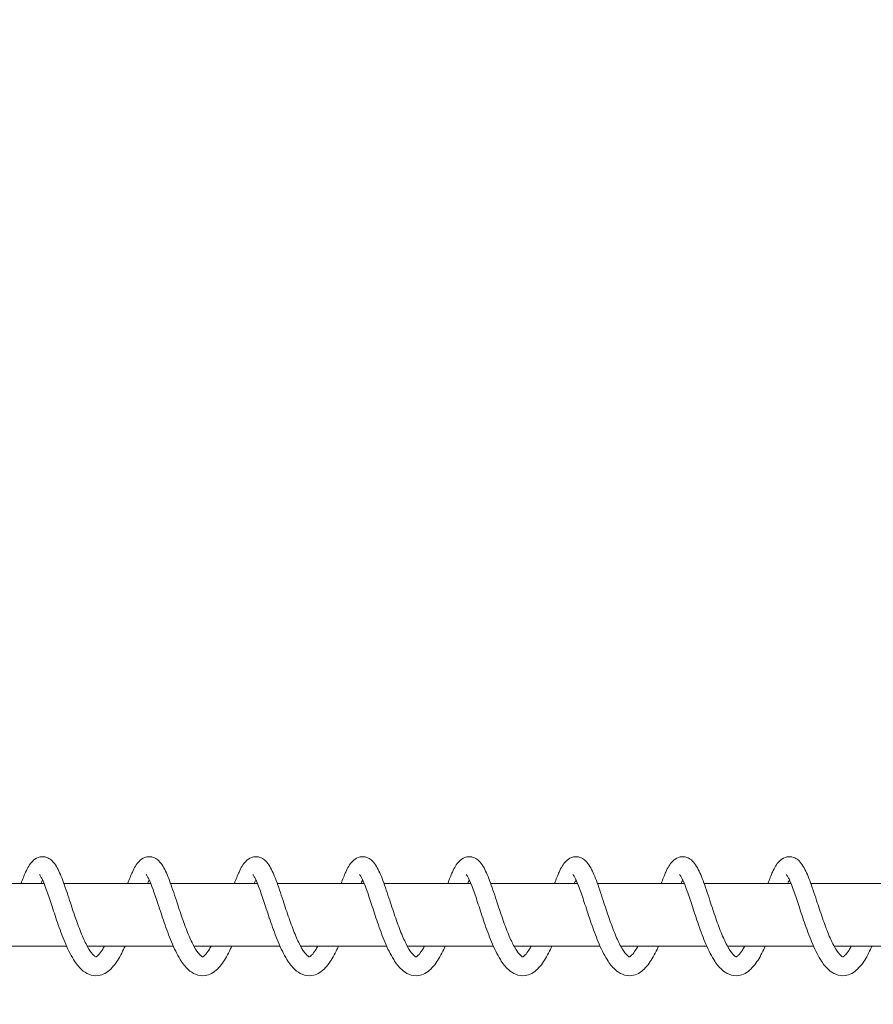
# Model space of a CAD drawing. Units: millimetres. Extents: x -928 to 26951, y -4171 to 12644.
# Drawn here: x 23090 to 23233, y 3239 to 3404 of the extents above; entities that cross this region are included whole.
import ezdxf

# ---------------------------------------------------------------- set-up
doc = ezdxf.new("R2010")
doc.units = ezdxf.units.MM
doc.header["$LTSCALE"] = 30
doc.layers.add('InterSystem-dimension', color=7, linetype='Continuous', lineweight=5)
doc.layers.add('InterSystem-drawing', color=7, linetype='Continuous', lineweight=9)
doc.styles.add('arial', font='arial.ttf')
doc.dimstyles.new('IS_1-50(mm)', dxfattribs={"dimtxt": 100, "dimasz": 100, "dimexe": 10, "dimexo": 50, "dimgap": 10, "dimtad": 1, "dimdec": 0, "dimrnd": 0.5, "dimzin": 0, "dimtxsty": 'arial', "dimcen": 100, "dimclrd": 256, "dimclre": 256, "dimclrt": 256, "dimadec": 1, "dimazin": 0, "dimtfac": 1, "dimtdec": 0, "dimtmove": 0, "dimatfit": 3, "dimfxl": 0, "dimtolj": 1, "dimtzin": 0, "dimlwd": -1, "dimlwe": -1, "dimarcsym": 0})

# ---------------------------------------------------------------- blocks, each defined once
blk = doc.blocks.new('*D4')
at = {"layer": 'Defpoints', "color": 0, "transparency": 16777216}
for p in [(24286.99, 7144.93), (9260.62, 3254.36), (24286.99, 3254.35)]:
    blk.add_point(p, dxfattribs=at)
at = {"layer": 'InterSystem-dimension', "transparency": 16777216}
for p, q in [((9260.62, 3304.36), (9260.62, 7154.93)), ((24286.99, 3304.35), (24286.99, 7154.93)), ((9360.62, 7144.93), (24186.99, 7144.93))]:
    blk.add_line(p, q, dxfattribs=at)
for points in [[(9360.62, 7161.6), (9360.62, 7128.27), (9260.62, 7144.93)], [(24186.99, 7161.6), (24186.99, 7128.27), (24286.99, 7144.93)]]:
    blk.add_solid(points, dxfattribs=at)
at = {"layer": 'InterSystem-dimension', "transparency": 16777216, "insert": (16773.81, 7206.03), "char_height": 100, "attachment_point": 5, "style": 'arial'}
blk.add_mtext('\\A1;30000', dxfattribs=at)
blk = doc.blocks.new('*D6')
at = {"layer": 'Defpoints', "color": 0, "transparency": 16777216}
for p in [(23477.7, 5379.35), (23083.18, 1129.35), (23477.7, 1129.35)]:
    blk.add_point(p, dxfattribs=at)
at = {"layer": 'InterSystem-dimension', "transparency": 16777216}
for p, q in [((23427.7, 5379.35), (23073.18, 5379.35)), ((23083.18, 5279.35), (23083.18, 1229.35)), ((23427.7, 1129.35), (23073.18, 1129.35))]:
    blk.add_line(p, q, dxfattribs=at)
for points in [[(23066.52, 5279.35), (23099.85, 5279.35), (23083.18, 5379.35)], [(23066.52, 1229.35), (23099.85, 1229.35), (23083.18, 1129.35)]]:
    blk.add_solid(points, dxfattribs=at)
at = {"layer": 'InterSystem-dimension', "transparency": 16777216, "insert": (23022.13, 3504.94), "char_height": 100, "attachment_point": 5, "rotation": 90, "style": 'arial'}
blk.add_mtext('\\A1;4250', dxfattribs=at)
blk = doc.blocks.new('*D15')
at = {"layer": 'Defpoints', "color": 0, "transparency": 16777216}
for p in [(25951.03, 7486.65), (7341.35, 3254.35), (25951.03, 3254.35)]:
    blk.add_point(p, dxfattribs=at)
at = {"layer": 'InterSystem-dimension', "transparency": 16777216}
for p, q in [((7341.35, 3304.35), (7341.35, 7496.65)), ((25951.03, 3304.35), (25951.03, 7496.65)), ((7441.35, 7486.65), (25851.03, 7486.65))]:
    blk.add_line(p, q, dxfattribs=at)
for points in [[(7441.35, 7503.31), (7441.35, 7469.98), (7341.35, 7486.65)], [(25851.03, 7503.31), (25851.03, 7469.98), (25951.03, 7486.65)]]:
    blk.add_solid(points, dxfattribs=at)
at = {"layer": 'InterSystem-dimension', "transparency": 16777216, "insert": (16646.19, 7547.74), "char_height": 100, "attachment_point": 5, "style": 'arial'}
blk.add_mtext('\\A1;34010', dxfattribs=at)

msp = doc.modelspace()

# ---------------------------------------------------------------- linework, layer by layer
at = {"layer": 'InterSystem-drawing'}
for p, q in [((23079.87, 3259.57), (23094.37, 3259.57)), ((23097.68, 3259.57), (23112.18, 3259.57)), ((23115.48, 3259.57), (23129.99, 3259.57)), ((23133.29, 3259.57), (23147.79, 3259.57)), ((23151.1, 3259.57), (23165.6, 3259.57)), ((23168.91, 3259.57), (23183.41, 3259.57)), ((23186.72, 3259.57), (23201.22, 3259.57)), ((23204.52, 3259.57), (23219.03, 3259.57)), ((23222.33, 3259.57), (23236.84, 3259.57)), ((23083.76, 3249.13), (23098.12, 3249.13)), ((23101.57, 3249.13), (23115.93, 3249.13)), ((23119.37, 3249.13), (23133.74, 3249.13)), ((23137.18, 3249.13), (23151.55, 3249.13)), ((23154.99, 3249.13), (23169.36, 3249.13)), ((23172.8, 3249.13), (23187.16, 3249.13)), ((23190.61, 3249.13), (23204.97, 3249.13)), ((23208.41, 3249.13), (23222.78, 3249.13)), ((23226.22, 3249.13), (23240.59, 3249.13))]:
    msp.add_line(p, q, dxfattribs=at)
for points, knots in [([(23090.52, 3259.57), (23090.78, 3260.29), (23091.03, 3260.94), (23091.61, 3262.21), (23091.94, 3262.8), (23092.67, 3263.54), (23092.98, 3263.78), (23093.58, 3264), (23093.81, 3264.05), (23094.37, 3264.06), (23094.7, 3263.99), (23095.26, 3263.73), (23095.5, 3263.56), (23095.98, 3263.1), (23096.21, 3262.79), (23096.8, 3261.8), (23097.14, 3261.01), (23097.86, 3259.1), (23098.24, 3257.95), (23098.95, 3255.79), (23099.28, 3254.77), (23099.95, 3252.86), (23100.29, 3251.94), (23100.96, 3250.34), (23101.29, 3249.62), (23101.92, 3248.49), (23102.22, 3248.06), (23102.68, 3247.53), (23102.86, 3247.41), (23102.99, 3247.34), (23103, 3247.34), (23103, 3247.34)], [144.707871, 144.707871, 144.707871, 144.707871, 144.973065, 144.973065, 145.310843, 145.310843, 145.491577, 145.491577, 145.587043, 145.587043, 145.725295, 145.725295, 145.860842, 145.860842, 146.054716, 146.054716, 146.421012, 146.421012, 146.7974, 146.7974, 147.099355, 147.099355, 147.379791, 147.379791, 147.643397, 147.643397, 147.883526, 147.883526, 148.087578, 148.087578, 148.20995, 148.20995, 148.20995, 148.20995]), ([(23108.33, 3259.57), (23108.58, 3260.29), (23108.84, 3260.94), (23109.42, 3262.21), (23109.74, 3262.8), (23110.47, 3263.54), (23110.79, 3263.78), (23111.39, 3264), (23111.62, 3264.05), (23112.17, 3264.06), (23112.51, 3263.99), (23113.07, 3263.73), (23113.31, 3263.56), (23113.79, 3263.1), (23114.01, 3262.79), (23114.61, 3261.8), (23114.95, 3261.01), (23115.66, 3259.1), (23116.04, 3257.95), (23116.76, 3255.79), (23117.09, 3254.77), (23117.76, 3252.86), (23118.1, 3251.94), (23118.76, 3250.34), (23119.1, 3249.62), (23119.72, 3248.49), (23120.03, 3248.06), (23120.49, 3247.53), (23120.67, 3247.41), (23120.8, 3247.34), (23120.81, 3247.34), (23120.81, 3247.34)], [150.022351, 150.022351, 150.022351, 150.022351, 150.287545, 150.287545, 150.625322, 150.625322, 150.806057, 150.806057, 150.901522, 150.901522, 151.039774, 151.039774, 151.175322, 151.175322, 151.369195, 151.369195, 151.735491, 151.735491, 152.111879, 152.111879, 152.413835, 152.413835, 152.69427, 152.69427, 152.957876, 152.957876, 153.198005, 153.198005, 153.402057, 153.402057, 153.524429, 153.524429, 153.524429, 153.524429]), ([(23126.13, 3259.57), (23126.39, 3260.29), (23126.65, 3260.94), (23127.23, 3262.21), (23127.55, 3262.8), (23128.28, 3263.54), (23128.6, 3263.78), (23129.2, 3264), (23129.42, 3264.05), (23129.98, 3264.06), (23130.32, 3263.99), (23130.88, 3263.73), (23131.11, 3263.56), (23131.6, 3263.1), (23131.82, 3262.79), (23132.42, 3261.8), (23132.76, 3261.01), (23133.47, 3259.1), (23133.85, 3257.95), (23134.57, 3255.79), (23134.9, 3254.77), (23135.57, 3252.86), (23135.91, 3251.94), (23136.57, 3250.34), (23136.91, 3249.62), (23137.53, 3248.49), (23137.83, 3248.06), (23138.3, 3247.53), (23138.47, 3247.41), (23138.6, 3247.34), (23138.62, 3247.34), (23138.62, 3247.34)], [155.33683, 155.33683, 155.33683, 155.33683, 155.602024, 155.602024, 155.939802, 155.939802, 156.120536, 156.120536, 156.216002, 156.216002, 156.354254, 156.354254, 156.489801, 156.489801, 156.683675, 156.683675, 157.049971, 157.049971, 157.426359, 157.426359, 157.728314, 157.728314, 158.00875, 158.00875, 158.272356, 158.272356, 158.512485, 158.512485, 158.716537, 158.716537, 158.838909, 158.838909, 158.838909, 158.838909]), ([(23143.94, 3259.57), (23144.2, 3260.29), (23144.45, 3260.94), (23145.04, 3262.21), (23145.36, 3262.8), (23146.09, 3263.54), (23146.41, 3263.78), (23147.01, 3264), (23147.23, 3264.05), (23147.79, 3264.06), (23148.12, 3263.99), (23148.69, 3263.73), (23148.92, 3263.56), (23149.41, 3263.1), (23149.63, 3262.79), (23150.22, 3261.8), (23150.57, 3261.01), (23151.28, 3259.1), (23151.66, 3257.95), (23152.37, 3255.79), (23152.71, 3254.77), (23153.38, 3252.86), (23153.72, 3251.94), (23154.38, 3250.34), (23154.72, 3249.62), (23155.34, 3248.49), (23155.64, 3248.06), (23156.1, 3247.53), (23156.28, 3247.41), (23156.41, 3247.34), (23156.43, 3247.34), (23156.43, 3247.34)], [160.65131, 160.65131, 160.65131, 160.65131, 160.916504, 160.916504, 161.254281, 161.254281, 161.435016, 161.435016, 161.530481, 161.530481, 161.668733, 161.668733, 161.804281, 161.804281, 161.998154, 161.998154, 162.36445, 162.36445, 162.740838, 162.740838, 163.042794, 163.042794, 163.323229, 163.323229, 163.586835, 163.586835, 163.826964, 163.826964, 164.031016, 164.031016, 164.153388, 164.153388, 164.153388, 164.153388]), ([(23161.75, 3259.57), (23162.01, 3260.29), (23162.26, 3260.94), (23162.85, 3262.21), (23163.17, 3262.8), (23163.9, 3263.54), (23164.22, 3263.78), (23164.81, 3264), (23165.04, 3264.05), (23165.6, 3264.06), (23165.93, 3263.99), (23166.49, 3263.73), (23166.73, 3263.56), (23167.22, 3263.1), (23167.44, 3262.79), (23168.03, 3261.8), (23168.37, 3261.01), (23169.09, 3259.1), (23169.47, 3257.95), (23170.18, 3255.79), (23170.52, 3254.77), (23171.18, 3252.86), (23171.52, 3251.94), (23172.19, 3250.34), (23172.53, 3249.62), (23173.15, 3248.49), (23173.45, 3248.06), (23173.91, 3247.53), (23174.09, 3247.41), (23174.22, 3247.34), (23174.24, 3247.34), (23174.24, 3247.34)], [165.965789, 165.965789, 165.965789, 165.965789, 166.230983, 166.230983, 166.568761, 166.568761, 166.749495, 166.749495, 166.844961, 166.844961, 166.983213, 166.983213, 167.11876, 167.11876, 167.312634, 167.312634, 167.67893, 167.67893, 168.055318, 168.055318, 168.357273, 168.357273, 168.637709, 168.637709, 168.901315, 168.901315, 169.141444, 169.141444, 169.345496, 169.345496, 169.467868, 169.467868, 169.467868, 169.467868]), ([(23179.56, 3259.57), (23179.82, 3260.29), (23180.07, 3260.94), (23180.66, 3262.21), (23180.98, 3262.8), (23181.71, 3263.54), (23182.02, 3263.78), (23182.62, 3264), (23182.85, 3264.05), (23183.41, 3264.06), (23183.74, 3263.99), (23184.3, 3263.73), (23184.54, 3263.56), (23185.02, 3263.1), (23185.25, 3262.79), (23185.84, 3261.8), (23186.18, 3261.01), (23186.9, 3259.1), (23187.28, 3257.95), (23187.99, 3255.79), (23188.33, 3254.77), (23188.99, 3252.86), (23189.33, 3251.94), (23190, 3250.34), (23190.33, 3249.62), (23190.96, 3248.49), (23191.26, 3248.06), (23191.72, 3247.53), (23191.9, 3247.41), (23192.03, 3247.34), (23192.04, 3247.34), (23192.04, 3247.34)], [171.280269, 171.280269, 171.280269, 171.280269, 171.545463, 171.545463, 171.88324, 171.88324, 172.063975, 172.063975, 172.15944, 172.15944, 172.297692, 172.297692, 172.43324, 172.43324, 172.627113, 172.627113, 172.993409, 172.993409, 173.369797, 173.369797, 173.671753, 173.671753, 173.952188, 173.952188, 174.215794, 174.215794, 174.455923, 174.455923, 174.659975, 174.659975, 174.782347, 174.782347, 174.782347, 174.782347]), ([(23197.37, 3259.57), (23197.63, 3260.29), (23197.88, 3260.94), (23198.46, 3262.21), (23198.79, 3262.8), (23199.51, 3263.54), (23199.83, 3263.78), (23200.43, 3264), (23200.66, 3264.05), (23201.21, 3264.06), (23201.55, 3263.99), (23202.11, 3263.73), (23202.35, 3263.56), (23202.83, 3263.1), (23203.05, 3262.79), (23203.65, 3261.8), (23203.99, 3261.01), (23204.71, 3259.1), (23205.09, 3257.95), (23205.8, 3255.79), (23206.13, 3254.77), (23206.8, 3252.86), (23207.14, 3251.94), (23207.81, 3250.34), (23208.14, 3249.62), (23208.77, 3248.49), (23209.07, 3248.06), (23209.53, 3247.53), (23209.71, 3247.41), (23209.84, 3247.34), (23209.85, 3247.34), (23209.85, 3247.34)], [176.594748, 176.594748, 176.594748, 176.594748, 176.859942, 176.859942, 177.19772, 177.19772, 177.378454, 177.378454, 177.47392, 177.47392, 177.612172, 177.612172, 177.747719, 177.747719, 177.941593, 177.941593, 178.307889, 178.307889, 178.684277, 178.684277, 178.986232, 178.986232, 179.266668, 179.266668, 179.530274, 179.530274, 179.770403, 179.770403, 179.974455, 179.974455, 180.096827, 180.096827, 180.096827, 180.096827]), ([(23215.18, 3259.57), (23215.43, 3260.29), (23215.69, 3260.94), (23216.27, 3262.21), (23216.59, 3262.8), (23217.32, 3263.54), (23217.64, 3263.78), (23218.24, 3264), (23218.46, 3264.05), (23219.02, 3264.06), (23219.36, 3263.99), (23219.92, 3263.73), (23220.16, 3263.56), (23220.64, 3263.1), (23220.86, 3262.79), (23221.46, 3261.8), (23221.8, 3261.01), (23222.51, 3259.1), (23222.89, 3257.95), (23223.61, 3255.79), (23223.94, 3254.77), (23224.61, 3252.86), (23224.95, 3251.94), (23225.61, 3250.34), (23225.95, 3249.62), (23226.57, 3248.49), (23226.88, 3248.06), (23227.34, 3247.53), (23227.51, 3247.41), (23227.65, 3247.34), (23227.66, 3247.34), (23227.66, 3247.34)], [181.909228, 181.909228, 181.909228, 181.909228, 182.174422, 182.174422, 182.512199, 182.512199, 182.692934, 182.692934, 182.788399, 182.788399, 182.926651, 182.926651, 183.062199, 183.062199, 183.256072, 183.256072, 183.622368, 183.622368, 183.998756, 183.998756, 184.300712, 184.300712, 184.581147, 184.581147, 184.844753, 184.844753, 185.084882, 185.084882, 185.288934, 185.288934, 185.411306, 185.411306, 185.411306, 185.411306]), ([(23107.88, 3249.13), (23107.8, 3248.95), (23107.72, 3248.77), (23107.22, 3247.73), (23106.79, 3246.95), (23105.8, 3245.58), (23105.22, 3244.98), (23104.17, 3244.42), (23103.81, 3244.29), (23102.89, 3244.16), (23102.33, 3244.24), (23101.39, 3244.62), (23100.99, 3244.89), (23100.13, 3245.67), (23099.69, 3246.24), (23098.76, 3247.73), (23098.27, 3248.75), (23097.39, 3250.88), (23096.98, 3251.99), (23096.25, 3254.1), (23095.92, 3255.13), (23095.3, 3256.98), (23095.01, 3257.85), (23094.49, 3259.28), (23094.25, 3259.9), (23093.94, 3260.53), (23093.86, 3260.69), (23093.72, 3260.91), (23093.67, 3260.99), (23093.61, 3261.07), (23093.59, 3261.08), (23093.59, 3261.08)], [287.381711, 287.381711, 287.381711, 287.381711, 287.444992, 287.444992, 287.762403, 287.762403, 288.118406, 288.118406, 288.285113, 288.285113, 288.519933, 288.519933, 288.731246, 288.731246, 289.02232, 289.02232, 289.39567, 289.39567, 289.73396, 289.73396, 290.037579, 290.037579, 290.323032, 290.323032, 290.589664, 290.589664, 290.704075, 290.704075, 290.797856, 290.797856, 290.867153, 290.867153, 290.867153, 290.867153]), ([(23094.1, 3260.2), (23094.07, 3260.14), (23094.04, 3260.07), (23093.95, 3259.87), (23093.89, 3259.73), (23093.82, 3259.57)], [291.5905711, 291.5905711, 291.5905711, 291.5905711, 291.626711, 291.626711, 291.6963823, 291.6963823, 291.6963823, 291.6963823]), ([(23125.69, 3249.13), (23125.61, 3248.95), (23125.52, 3248.77), (23125.03, 3247.73), (23124.6, 3246.95), (23123.61, 3245.58), (23123.03, 3244.98), (23121.98, 3244.42), (23121.61, 3244.29), (23120.7, 3244.16), (23120.14, 3244.24), (23119.2, 3244.62), (23118.8, 3244.89), (23117.94, 3245.67), (23117.5, 3246.24), (23116.57, 3247.73), (23116.08, 3248.75), (23115.19, 3250.88), (23114.79, 3251.99), (23114.06, 3254.1), (23113.72, 3255.13), (23113.11, 3256.98), (23112.82, 3257.85), (23112.3, 3259.28), (23112.06, 3259.9), (23111.75, 3260.53), (23111.66, 3260.69), (23111.53, 3260.91), (23111.48, 3260.99), (23111.41, 3261.07), (23111.4, 3261.08), (23111.4, 3261.08)], [281.918853, 281.918853, 281.918853, 281.918853, 281.982135, 281.982135, 282.299545, 282.299545, 282.655548, 282.655548, 282.822255, 282.822255, 283.057076, 283.057076, 283.268388, 283.268388, 283.559462, 283.559462, 283.932813, 283.932813, 284.271102, 284.271102, 284.574722, 284.574722, 284.860174, 284.860174, 285.126807, 285.126807, 285.241217, 285.241217, 285.334998, 285.334998, 285.404295, 285.404295, 285.404295, 285.404295]), ([(23111.91, 3260.2), (23111.88, 3260.14), (23111.84, 3260.07), (23111.75, 3259.87), (23111.69, 3259.73), (23111.63, 3259.57)], [286.1277135, 286.1277135, 286.1277135, 286.1277135, 286.1638534, 286.1638534, 286.2335247, 286.2335247, 286.2335247, 286.2335247]), ([(23143.49, 3249.13), (23143.41, 3248.95), (23143.33, 3248.77), (23142.84, 3247.73), (23142.41, 3246.95), (23141.42, 3245.58), (23140.83, 3244.98), (23139.79, 3244.42), (23139.42, 3244.29), (23138.51, 3244.16), (23137.95, 3244.24), (23137.01, 3244.62), (23136.6, 3244.89), (23135.75, 3245.67), (23135.31, 3246.24), (23134.38, 3247.73), (23133.89, 3248.75), (23133, 3250.88), (23132.59, 3251.99), (23131.87, 3254.1), (23131.53, 3255.13), (23130.92, 3256.98), (23130.63, 3257.85), (23130.11, 3259.28), (23129.86, 3259.9), (23129.56, 3260.53), (23129.47, 3260.69), (23129.34, 3260.91), (23129.28, 3260.99), (23129.22, 3261.07), (23129.21, 3261.08), (23129.21, 3261.08)], [276.455995, 276.455995, 276.455995, 276.455995, 276.519277, 276.519277, 276.836687, 276.836687, 277.19269, 277.19269, 277.359397, 277.359397, 277.594218, 277.594218, 277.805531, 277.805531, 278.096605, 278.096605, 278.469955, 278.469955, 278.808245, 278.808245, 279.111864, 279.111864, 279.397316, 279.397316, 279.663949, 279.663949, 279.77836, 279.77836, 279.87214, 279.87214, 279.941437, 279.941437, 279.941437, 279.941437]), ([(23129.71, 3260.2), (23129.68, 3260.14), (23129.65, 3260.07), (23129.56, 3259.87), (23129.5, 3259.73), (23129.44, 3259.57)], [280.6648558, 280.6648558, 280.6648558, 280.6648558, 280.7009958, 280.7009958, 280.7706671, 280.7706671, 280.7706671, 280.7706671]), ([(23161.3, 3249.13), (23161.22, 3248.95), (23161.14, 3248.77), (23160.65, 3247.73), (23160.22, 3246.95), (23159.23, 3245.58), (23158.64, 3244.98), (23157.6, 3244.42), (23157.23, 3244.29), (23156.32, 3244.16), (23155.75, 3244.24), (23154.81, 3244.62), (23154.41, 3244.89), (23153.55, 3245.67), (23153.12, 3246.24), (23152.19, 3247.73), (23151.69, 3248.75), (23150.81, 3250.88), (23150.4, 3251.99), (23149.67, 3254.1), (23149.34, 3255.13), (23148.73, 3256.98), (23148.44, 3257.85), (23147.92, 3259.28), (23147.67, 3259.9), (23147.37, 3260.53), (23147.28, 3260.69), (23147.14, 3260.91), (23147.09, 3260.99), (23147.03, 3261.07), (23147.01, 3261.08), (23147.01, 3261.08)], [270.993138, 270.993138, 270.993138, 270.993138, 271.05642, 271.05642, 271.37383, 271.37383, 271.729833, 271.729833, 271.89654, 271.89654, 272.13136, 272.13136, 272.342673, 272.342673, 272.633747, 272.633747, 273.007097, 273.007097, 273.345387, 273.345387, 273.649006, 273.649006, 273.934459, 273.934459, 274.201091, 274.201091, 274.315502, 274.315502, 274.409283, 274.409283, 274.47858, 274.47858, 274.47858, 274.47858]), ([(23147.52, 3260.2), (23147.49, 3260.14), (23147.46, 3260.07), (23147.37, 3259.87), (23147.31, 3259.73), (23147.25, 3259.57)], [275.2019982, 275.2019982, 275.2019982, 275.2019982, 275.2381381, 275.2381381, 275.3078095, 275.3078095, 275.3078095, 275.3078095]), ([(23179.11, 3249.13), (23179.03, 3248.95), (23178.95, 3248.77), (23178.46, 3247.73), (23178.02, 3246.95), (23177.03, 3245.58), (23176.45, 3244.98), (23175.41, 3244.42), (23175.04, 3244.29), (23174.13, 3244.16), (23173.56, 3244.24), (23172.62, 3244.62), (23172.22, 3244.89), (23171.36, 3245.67), (23170.93, 3246.24), (23169.99, 3247.73), (23169.5, 3248.75), (23168.62, 3250.88), (23168.21, 3251.99), (23167.48, 3254.1), (23167.15, 3255.13), (23166.54, 3256.98), (23166.25, 3257.85), (23165.73, 3259.28), (23165.48, 3259.9), (23165.17, 3260.53), (23165.09, 3260.69), (23164.95, 3260.91), (23164.9, 3260.99), (23164.84, 3261.07), (23164.82, 3261.08), (23164.82, 3261.08)], [265.53028, 265.53028, 265.53028, 265.53028, 265.593562, 265.593562, 265.910972, 265.910972, 266.266975, 266.266975, 266.433682, 266.433682, 266.668503, 266.668503, 266.879815, 266.879815, 267.170889, 267.170889, 267.54424, 267.54424, 267.882529, 267.882529, 268.186149, 268.186149, 268.471601, 268.471601, 268.738234, 268.738234, 268.852644, 268.852644, 268.946425, 268.946425, 269.015722, 269.015722, 269.015722, 269.015722]), ([(23165.33, 3260.2), (23165.3, 3260.14), (23165.27, 3260.07), (23165.18, 3259.87), (23165.12, 3259.73), (23165.06, 3259.57)], [269.7391406, 269.7391406, 269.7391406, 269.7391406, 269.7752805, 269.7752805, 269.8449519, 269.8449519, 269.8449519, 269.8449519]), ([(23196.92, 3249.13), (23196.84, 3248.95), (23196.76, 3248.77), (23196.26, 3247.73), (23195.83, 3246.95), (23194.84, 3245.58), (23194.26, 3244.98), (23193.21, 3244.42), (23192.85, 3244.29), (23191.93, 3244.16), (23191.37, 3244.24), (23190.43, 3244.62), (23190.03, 3244.89), (23189.17, 3245.67), (23188.74, 3246.24), (23187.8, 3247.73), (23187.31, 3248.75), (23186.43, 3250.88), (23186.02, 3251.99), (23185.29, 3254.1), (23184.96, 3255.13), (23184.34, 3256.98), (23184.06, 3257.85), (23183.53, 3259.28), (23183.29, 3259.9), (23182.98, 3260.53), (23182.9, 3260.69), (23182.76, 3260.91), (23182.71, 3260.99), (23182.65, 3261.07), (23182.63, 3261.08), (23182.63, 3261.08)], [260.067422, 260.067422, 260.067422, 260.067422, 260.130704, 260.130704, 260.448115, 260.448115, 260.804118, 260.804118, 260.970825, 260.970825, 261.205645, 261.205645, 261.416958, 261.416958, 261.708032, 261.708032, 262.081382, 262.081382, 262.419672, 262.419672, 262.723291, 262.723291, 263.008744, 263.008744, 263.275376, 263.275376, 263.389787, 263.389787, 263.483568, 263.483568, 263.552865, 263.552865, 263.552865, 263.552865]), ([(23183.14, 3260.2), (23183.11, 3260.14), (23183.08, 3260.07), (23182.99, 3259.87), (23182.93, 3259.73), (23182.86, 3259.57)], [264.276283, 264.276283, 264.276283, 264.276283, 264.3124229, 264.3124229, 264.3820943, 264.3820943, 264.3820943, 264.3820943]), ([(23214.73, 3249.13), (23214.65, 3248.95), (23214.57, 3248.77), (23214.07, 3247.73), (23213.64, 3246.95), (23212.65, 3245.58), (23212.07, 3244.98), (23211.02, 3244.42), (23210.66, 3244.29), (23209.74, 3244.16), (23209.18, 3244.24), (23208.24, 3244.62), (23207.84, 3244.89), (23206.98, 3245.67), (23206.54, 3246.24), (23205.61, 3247.73), (23205.12, 3248.75), (23204.23, 3250.88), (23203.83, 3251.99), (23203.1, 3254.1), (23202.76, 3255.13), (23202.15, 3256.98), (23201.86, 3257.85), (23201.34, 3259.28), (23201.1, 3259.9), (23200.79, 3260.53), (23200.7, 3260.69), (23200.57, 3260.91), (23200.52, 3260.99), (23200.46, 3261.07), (23200.44, 3261.08), (23200.44, 3261.08)], [254.604565, 254.604565, 254.604565, 254.604565, 254.667847, 254.667847, 254.985257, 254.985257, 255.34126, 255.34126, 255.507967, 255.507967, 255.742788, 255.742788, 255.9541, 255.9541, 256.245174, 256.245174, 256.618525, 256.618525, 256.956814, 256.956814, 257.260434, 257.260434, 257.545886, 257.545886, 257.812519, 257.812519, 257.926929, 257.926929, 258.02071, 258.02071, 258.090007, 258.090007, 258.090007, 258.090007]), ([(23200.95, 3260.2), (23200.92, 3260.14), (23200.89, 3260.07), (23200.8, 3259.87), (23200.74, 3259.73), (23200.67, 3259.57)], [258.8134254, 258.8134254, 258.8134254, 258.8134254, 258.8495653, 258.8495653, 258.9192367, 258.9192367, 258.9192367, 258.9192367]), ([(23232.54, 3249.13), (23232.45, 3248.95), (23232.37, 3248.77), (23231.88, 3247.73), (23231.45, 3246.95), (23230.46, 3245.58), (23229.88, 3244.98), (23228.83, 3244.42), (23228.46, 3244.29), (23227.55, 3244.16), (23226.99, 3244.24), (23226.05, 3244.62), (23225.65, 3244.89), (23224.79, 3245.67), (23224.35, 3246.24), (23223.42, 3247.73), (23222.93, 3248.75), (23222.04, 3250.88), (23221.64, 3251.99), (23220.91, 3254.1), (23220.57, 3255.13), (23219.96, 3256.98), (23219.67, 3257.85), (23219.15, 3259.28), (23218.9, 3259.9), (23218.6, 3260.53), (23218.51, 3260.69), (23218.38, 3260.91), (23218.32, 3260.99), (23218.26, 3261.07), (23218.25, 3261.08), (23218.25, 3261.08)], [249.141707, 249.141707, 249.141707, 249.141707, 249.204989, 249.204989, 249.522399, 249.522399, 249.878402, 249.878402, 250.045109, 250.045109, 250.27993, 250.27993, 250.491243, 250.491243, 250.782317, 250.782317, 251.155667, 251.155667, 251.493956, 251.493956, 251.797576, 251.797576, 252.083028, 252.083028, 252.349661, 252.349661, 252.464072, 252.464072, 252.557852, 252.557852, 252.627149, 252.627149, 252.627149, 252.627149]), ([(23218.75, 3260.2), (23218.72, 3260.14), (23218.69, 3260.07), (23218.6, 3259.87), (23218.54, 3259.73), (23218.48, 3259.57)], [253.3505678, 253.3505678, 253.3505678, 253.3505678, 253.3867077, 253.3867077, 253.4563791, 253.4563791, 253.4563791, 253.4563791]), ([(23103, 3247.34), (23103.01, 3247.34), (23103.03, 3247.35), (23103.14, 3247.41), (23103.28, 3247.5), (23103.62, 3247.85), (23103.83, 3248.13), (23104.18, 3248.67), (23104.31, 3248.89), (23104.44, 3249.13)], [148.3216148, 148.3216148, 148.3216148, 148.3216148, 148.4209256, 148.4209256, 148.5878666, 148.5878666, 148.7699715, 148.7699715, 148.8743762, 148.8743762, 148.8743762, 148.8743762]), ([(23120.81, 3247.34), (23120.82, 3247.34), (23120.84, 3247.35), (23120.95, 3247.41), (23121.08, 3247.5), (23121.42, 3247.85), (23121.64, 3248.13), (23121.98, 3248.67), (23122.11, 3248.89), (23122.24, 3249.13)], [153.6360943, 153.6360943, 153.6360943, 153.6360943, 153.7354051, 153.7354051, 153.9023461, 153.9023461, 154.084451, 154.084451, 154.1888557, 154.1888557, 154.1888557, 154.1888557]), ([(23138.62, 3247.34), (23138.62, 3247.34), (23138.64, 3247.35), (23138.76, 3247.41), (23138.89, 3247.5), (23139.23, 3247.85), (23139.45, 3248.13), (23139.79, 3248.67), (23139.92, 3248.89), (23140.05, 3249.13)], [158.9505738, 158.9505738, 158.9505738, 158.9505738, 159.0498846, 159.0498846, 159.2168256, 159.2168256, 159.3989305, 159.3989305, 159.5033351, 159.5033351, 159.5033351, 159.5033351]), ([(23156.43, 3247.34), (23156.43, 3247.34), (23156.45, 3247.35), (23156.57, 3247.41), (23156.7, 3247.5), (23157.04, 3247.85), (23157.26, 3248.13), (23157.6, 3248.67), (23157.73, 3248.89), (23157.86, 3249.13)], [164.2650533, 164.2650533, 164.2650533, 164.2650533, 164.3643641, 164.3643641, 164.5313051, 164.5313051, 164.71341, 164.71341, 164.8178146, 164.8178146, 164.8178146, 164.8178146]), ([(23174.23, 3247.34), (23174.24, 3247.34), (23174.26, 3247.35), (23174.37, 3247.41), (23174.51, 3247.5), (23174.85, 3247.85), (23175.06, 3248.13), (23175.41, 3248.67), (23175.54, 3248.89), (23175.67, 3249.13)], [169.5795328, 169.5795328, 169.5795328, 169.5795328, 169.6788436, 169.6788436, 169.8457846, 169.8457846, 170.0278895, 170.0278895, 170.1322941, 170.1322941, 170.1322941, 170.1322941]), ([(23192.04, 3247.34), (23192.05, 3247.34), (23192.07, 3247.35), (23192.18, 3247.41), (23192.32, 3247.5), (23192.66, 3247.85), (23192.87, 3248.13), (23193.22, 3248.67), (23193.35, 3248.89), (23193.48, 3249.13)], [174.8940123, 174.8940123, 174.8940123, 174.8940123, 174.9933231, 174.9933231, 175.1602641, 175.1602641, 175.342369, 175.342369, 175.4467736, 175.4467736, 175.4467736, 175.4467736]), ([(23209.85, 3247.34), (23209.86, 3247.34), (23209.88, 3247.35), (23209.99, 3247.41), (23210.12, 3247.5), (23210.47, 3247.85), (23210.68, 3248.13), (23211.03, 3248.67), (23211.16, 3248.89), (23211.29, 3249.13)], [180.2084918, 180.2084918, 180.2084918, 180.2084918, 180.3078025, 180.3078025, 180.4747436, 180.4747436, 180.6568485, 180.6568485, 180.7612531, 180.7612531, 180.7612531, 180.7612531]), ([(23227.66, 3247.34), (23227.67, 3247.34), (23227.69, 3247.35), (23227.8, 3247.41), (23227.93, 3247.5), (23228.27, 3247.85), (23228.49, 3248.13), (23228.83, 3248.67), (23228.96, 3248.89), (23229.09, 3249.13)], [185.5229713, 185.5229713, 185.5229713, 185.5229713, 185.622282, 185.622282, 185.7892231, 185.7892231, 185.971328, 185.971328, 186.0757326, 186.0757326, 186.0757326, 186.0757326])]:
    msp.add_open_spline(points, degree=3, knots=knots, dxfattribs=at)

# ---------------------------------------------------------------- dimensions: what is measured, and where the dimension line sits
at = {"layer": 'InterSystem-dimension'}
for base, p1, p2, text, picture, middle in [((25951.03, 7486.65), (7341.35, 3254.35), (25951.03, 3254.35), '34010', '*D15', (16646.19, 7547.74)), ((24286.99, 7144.93), (9260.62, 3254.36), (24286.99, 3254.35), '30000', '*D4', (16773.81, 7206.03))]:
    dim = msp.add_linear_dim(base=base, p1=p1, p2=p2, text=text, dimstyle='IS_1-50(mm)', dxfattribs=at)
    dim.commit()
    dim.dimension.update_dxf_attribs({"geometry": picture, "text_midpoint": middle})
dim = msp.add_linear_dim(base=(23083.18, 1129.35), p1=(23477.7, 5379.35), p2=(23477.7, 1129.35), angle=90, dimstyle='IS_1-50(mm)', dxfattribs=at)
dim.commit()
dim.dimension.update_dxf_attribs({"geometry": '*D6', "text_midpoint": (23083.18, 3504.94), "dimtype": 160})

doc.saveas('drawing.dxf')
